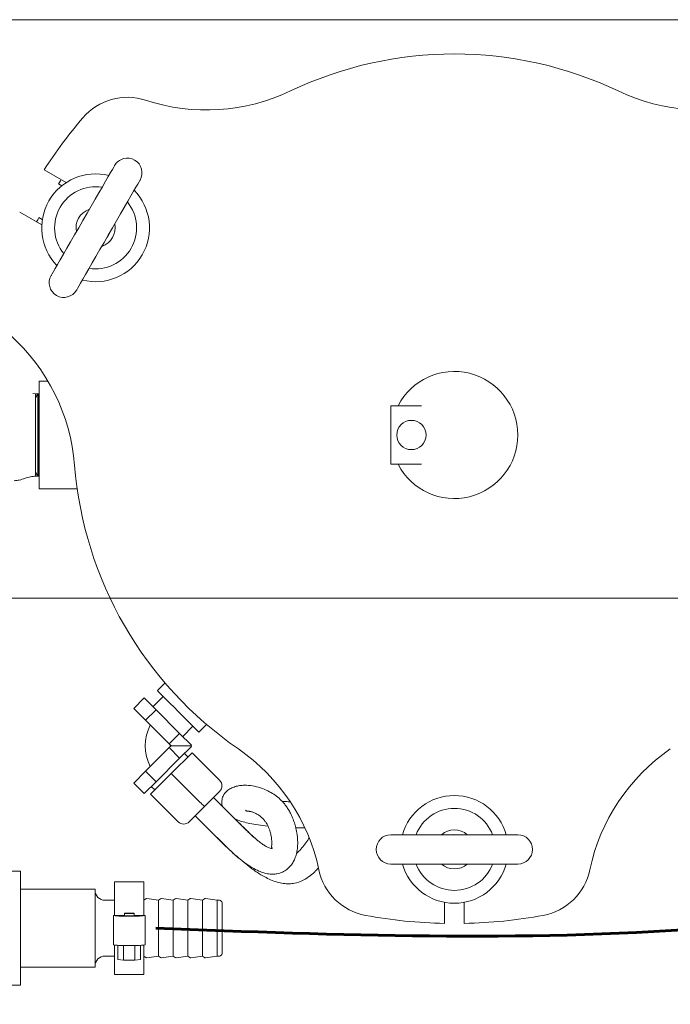
# Model space of a CAD drawing. Units: inches. Extents: x 0.1 to 22.1, y 0.1 to 17.1.
# Drawn here: x 5.4 to 6.5, y 12.3 to 13.9 of the extents above; entities that cross this region are included whole.
import ezdxf

# ---------------------------------------------------------------- set-up
doc = ezdxf.new("R2010")
doc.units = ezdxf.units.IN
doc.header["$MEASUREMENT"] = 0
doc.layers.add('7', color=7, linetype='Continuous', lineweight=15)
doc.styles.add('SLDTEXTSTYLE0', font='TXT', dxfattribs={"width": 0.75})
doc.dimstyles.new('SLDDIMSTYLE0', dxfattribs={"dimtxt": 0.12, "dimasz": 0.12, "dimexe": 0, "dimexo": 0.0625, "dimgap": 0.03, "dimtad": 0, "dimtih": 1, "dimtoh": 1, "dimdec": 6, "dimlfac": 8, "dimrnd": 1e-09, "dimzin": 12, "dimdsep": 46, "dimlunit": 5, "dimtxsty": 'SLDTEXTSTYLE0', "dimsah": 1, "dimcen": 0.09, "dimadec": 0, "dimazin": 3, "dimtfac": 1, "dimtofl": 0, "dimtmove": 0, "dimatfit": 3, "dimfxl": 0, "dimfrac": 2, "dimtolj": 1, "dimtzin": 12, "dimarcsym": 0})

# ---------------------------------------------------------------- blocks, each defined once
blk = doc.blocks.new('_D_3')
at = {"layer": '7'}
for p, q in [((7.8422, 12.9924), (3.6544, 12.9924)), ((3.7794, 12.9924), (3.7794, 12.441)), ((3.9013, 12.4267), (3.9013, 12.2649)), ((3.9013, 12.4267), (3.9256, 12.4267)), ((4.2645, 12.4267), (4.2402, 12.4267)), ((4.2645, 12.4267), (4.2645, 12.2649)), ((3.7794, 11.7349), (3.7794, 12.2506)), ((3.9013, 12.2649), (3.9256, 12.2649)), ((4.2645, 12.2649), (4.2402, 12.2649)), ((6.705, 11.7349), (3.6544, 11.7349))]:
    blk.add_line(p, q, dxfattribs=at)
for points in [[(3.7794, 12.9924), (3.7594, 12.8724), (3.7994, 12.8724)], [(3.7794, 11.7349), (3.7994, 11.8549), (3.7594, 11.8549)]]:
    blk.add_solid(points, dxfattribs=at)
at = {"layer": '7', "char_height": 0.12, "attachment_point": 1, "style": 'SLDTEXTSTYLE0'}
for s, insert in [('10 1/16"', (3.2457, 12.4053)), ('256', (3.95, 12.4053))]:
    blk.add_mtext(s, dxfattribs=dict(at, insert=insert))
blk = doc.blocks.new('_D_6')
at = {"layer": '7'}
for p, q in [((5.029, 13.9673), (5.029, 15.2156)), ((9.9977, 13.9673), (9.9977, 15.2156)), ((7.4165, 15.1716), (7.4165, 15.0097)), ((7.4165, 15.1716), (7.4409, 15.1716)), ((7.8685, 15.1716), (7.8442, 15.1716)), ((7.8685, 15.1716), (7.8685, 15.0097)), ((5.029, 15.0906), (6.6513, 15.0906)), ((9.9977, 15.0906), (8.115, 15.0906)), ((7.4165, 15.0097), (7.4409, 15.0097)), ((7.8685, 15.0097), (7.8442, 15.0097))]:
    blk.add_line(p, q, dxfattribs=at)
for centre, start, end in [((6.9771, 15.0906), 153.4349, 206.5651), ((7.7891, 15.0906), 333.4349, 26.5651)]:
    blk.add_arc(centre, 0.2128, start, end, dxfattribs=at)
for points in [[(5.029, 15.0906), (5.149, 15.0706), (5.149, 15.1106)], [(9.9977, 15.0906), (9.8777, 15.1106), (9.8777, 15.0706)]]:
    blk.add_solid(points, dxfattribs=at)
at = {"layer": '7', "char_height": 0.12, "attachment_point": 1, "style": 'SLDTEXTSTYLE0'}
for s, insert in [('39 3/4"', (6.8493, 15.1502)), ('1010', (7.4652, 15.1502))]:
    blk.add_mtext(s, dxfattribs=dict(at, insert=insert))

msp = doc.modelspace()

# ---------------------------------------------------------------- linework, layer by layer
at = {"color": 7, "linetype": 'Continuous', "lineweight": 15}
for p, q in [((5.02897179, 13.91729857), (9.21887047, 13.91729857)), ((5.48214191, 13.67728076), (5.51747614, 13.65688054)), ((5.50501681, 13.65505295), (5.5105427, 13.65186255)), ((5.47841354, 13.58922238), (5.44307946, 13.60962252)), ((5.47929265, 13.59773591), (5.47376676, 13.60092631)), ((5.48849925, 13.33925276), (5.47428434, 13.33925276)), ((5.47428434, 13.16737776), (5.47428434, 13.33925276)), ((5.46853434, 13.31894025), (5.46413365, 13.31959144)), ((5.47214273, 13.31894025), (5.46853434, 13.31894025)), ((5.47214273, 13.31894025), (5.46853434, 13.31269026)), ((5.47296157, 13.31894025), (5.47214273, 13.31894025)), ((5.47214273, 13.31894025), (5.47214273, 13.25331522)), ((5.47428434, 13.31894025), (5.47296157, 13.31894025)), ((5.47428434, 13.31664927), (5.47296157, 13.31894025)), ((5.47296157, 13.31894025), (5.47296157, 13.18769027)), ((6.04819288, 13.30020167), (6.03678425, 13.30020167)), ((6.03678425, 13.30020167), (6.03678425, 13.30019023)), ((6.03678425, 13.30019023), (6.03678425, 13.20644029)), ((6.03678425, 13.30019023), (6.08593887, 13.30019023)), ((5.47214273, 13.25331522), (5.47214273, 13.18769027)), ((6.03678425, 13.20644029), (6.08593887, 13.20644029)), ((6.03678425, 13.20644029), (6.03678425, 13.20642885)), ((6.03678425, 13.20642885), (6.04817895, 13.20642885)), ((5.46853434, 13.19394026), (5.47214273, 13.18769027)), ((5.46853434, 13.18769027), (5.47214273, 13.18769027)), ((5.47214273, 13.18769027), (5.47296157, 13.18769027)), ((5.47296157, 13.18769027), (5.47428434, 13.18998126)), ((5.47296157, 13.18769027), (5.47428434, 13.18769027)), ((5.47428434, 13.16737776), (5.53506186, 13.16737776)), ((5.67558465, 12.85684442), (5.66325937, 12.84451914)), ((5.62549636, 12.81599086), (5.64229024, 12.83278465)), ((5.64229024, 12.83278465), (5.66117174, 12.81390315)), ((5.67254018, 12.83523836), (5.65618836, 12.81888654)), ((5.62549636, 12.81599086), (5.64437787, 12.79710935)), ((5.64437787, 12.79710935), (5.66117174, 12.81390315)), ((5.66117174, 12.81390315), (5.69893474, 12.77614019)), ((5.64437787, 12.79710935), (5.68214087, 12.75934639)), ((5.70391798, 12.7711568), (5.72026995, 12.78750866)), ((5.72955061, 12.77822789), (5.7418759, 12.79055317)), ((5.68214087, 12.75934639), (5.69893474, 12.77614019)), ((5.69893474, 12.77614019), (5.7178161, 12.75725872)), ((5.68214087, 12.75934639), (5.68513547, 12.75635178)), ((5.68513547, 12.75635178), (5.68214087, 12.75335714)), ((5.71690927, 12.75635178), (5.68513547, 12.75635178)), ((5.7178161, 12.75544484), (5.69893474, 12.73656334)), ((5.71690927, 12.75635178), (5.7178161, 12.75725872)), ((5.71690927, 12.75635178), (5.7178161, 12.75544484)), ((5.68214087, 12.75335714), (5.64437787, 12.71559417)), ((5.68214087, 12.75335714), (5.69893474, 12.73656334)), ((5.71872307, 12.74530322), (5.68557752, 12.71215759)), ((5.71209396, 12.73867411), (5.70656968, 12.74419839)), ((5.76291719, 12.70110906), (5.71872307, 12.74530322)), ((5.69893474, 12.73656334), (5.66117174, 12.69880039)), ((5.64437787, 12.71559417), (5.62549636, 12.69671269)), ((5.64437787, 12.71559417), (5.66117174, 12.69880039)), ((5.68557752, 12.71215759), (5.65243183, 12.67901197)), ((5.72977164, 12.66796342), (5.68557752, 12.71215759)), ((5.62549636, 12.69671269), (5.64229024, 12.67991891)), ((5.66117174, 12.69880039), (5.64229024, 12.67991891)), ((5.65353665, 12.69116536), (5.65906094, 12.6856411)), ((5.69662594, 12.6348178), (5.65243183, 12.67901197)), ((5.76291719, 12.68343139), (5.7386104, 12.65912458)), ((5.80280068, 12.62410247), (5.75319447, 12.67370867)), ((5.7386104, 12.65912458), (5.71430362, 12.6348178)), ((5.72402633, 12.64454051), (5.77362007, 12.59494691)), ((5.88468784, 12.62521133), (5.89851908, 12.62494801)), ((6.03678425, 12.61410742), (6.23990923, 12.61410742)), ((6.23990923, 12.56723242), (6.03678425, 12.56723242)), ((5.44432802, 12.55590276), (5.41057806, 12.55590276)), ((5.44432802, 12.55590276), (5.44432802, 12.37340275)), ((5.64174054, 12.53887151), (5.59486553, 12.53887151)), ((5.59486553, 12.53887151), (5.59486553, 12.4850357)), ((5.64174054, 12.53887151), (5.64174054, 12.4850357)), ((5.56361548, 12.52715275), (5.44432802, 12.52715275)), ((5.56361548, 12.40307269), (5.56361548, 12.52715275)), ((5.59486553, 12.50924651), (5.57924058, 12.50924651)), ((5.64504079, 12.51178722), (5.64174054, 12.50924651)), ((5.66517804, 12.50924651), (5.64647268, 12.51215424)), ((5.66847829, 12.51178722), (5.66517804, 12.50924651)), ((5.66517804, 12.42005901), (5.66517804, 12.50924651)), ((5.68861554, 12.50924651), (5.66991018, 12.51215424)), ((5.6919158, 12.51178722), (5.68861554, 12.50924651)), ((5.68861554, 12.42005901), (5.68861554, 12.50924651)), ((5.71205304, 12.50924651), (5.69334754, 12.51215424)), ((5.7153533, 12.51178722), (5.71205304, 12.50924651)), ((5.71205304, 12.42005901), (5.71205304, 12.50924651)), ((5.73549055, 12.50924651), (5.71678504, 12.51215424)), ((5.7387908, 12.51178722), (5.73549055, 12.50924651)), ((5.73549055, 12.42005901), (5.73549055, 12.50924651)), ((5.75892805, 12.50924651), (5.74022254, 12.51215424)), ((5.76267798, 12.50924651), (5.75892805, 12.50924651)), ((5.75892805, 12.42005901), (5.75892805, 12.50924651)), ((5.76674045, 12.50518401), (5.76674045, 12.42471808)), ((6.12272171, 12.47222152), (6.12272171, 12.5059106)), ((6.15397176, 12.5059106), (6.15397176, 12.47222152)), ((5.61049048, 12.48847178), (5.61049048, 12.48456864)), ((5.62611558, 12.48456864), (5.62611558, 12.48847178)), ((5.59291239, 12.4850357), (5.59291239, 12.48472432)), ((5.61049048, 12.4850357), (5.59291239, 12.4850357)), ((5.59291239, 12.43788657), (5.59291239, 12.48472432)), ((5.62025617, 12.48379019), (5.6163499, 12.48379019)), ((5.64369367, 12.4850357), (5.62611558, 12.4850357)), ((5.64369367, 12.4850357), (5.64369367, 12.48472432)), ((5.64369367, 12.48472432), (5.64369367, 12.43788657)), ((5.59486553, 12.43751324), (5.59486553, 12.39043401)), ((5.60026089, 12.41431201), (5.60026089, 12.43720731)), ((5.60928196, 12.41368925), (5.60928196, 12.43699593)), ((5.62025617, 12.43695244), (5.6163499, 12.43695244)), ((5.6273241, 12.41368925), (5.6273241, 12.43699593)), ((5.63634517, 12.41431201), (5.63634517, 12.43720731)), ((5.64174054, 12.43751324), (5.64174054, 12.39043401)), ((5.76674045, 12.42471808), (5.76674045, 12.42412151)), ((5.57924058, 12.42005901), (5.59486553, 12.42005901)), ((5.60928196, 12.41368925), (5.60026089, 12.41431201)), ((5.6273241, 12.41368925), (5.60928196, 12.41368925)), ((5.63634517, 12.41431201), (5.6273241, 12.41368925)), ((5.64174054, 12.42005901), (5.64504079, 12.41751829)), ((5.64647268, 12.41715128), (5.66517804, 12.42005901)), ((5.66517804, 12.42005901), (5.66847829, 12.41751829)), ((5.66991018, 12.41715128), (5.68861554, 12.42005901)), ((5.68861554, 12.42005901), (5.6919158, 12.41751829)), ((5.69334754, 12.41715128), (5.71205304, 12.42005901)), ((5.71205304, 12.42005901), (5.7153533, 12.41751829)), ((5.71678504, 12.41715128), (5.73549055, 12.42005901)), ((5.73549055, 12.42005901), (5.7387908, 12.41751829)), ((5.74022254, 12.41715128), (5.75892805, 12.42005901)), ((5.75892805, 12.42005901), (5.76267798, 12.42005901)), ((5.44432802, 12.40215276), (5.56361548, 12.40215276)), ((5.56361548, 12.40215276), (5.56361548, 12.40307269)), ((5.59486553, 12.39043401), (5.64174054, 12.39043401)), ((5.41057806, 12.37340275), (5.44432802, 12.37340275))]:
    msp.add_line(p, q, dxfattribs=at)
at = {"color": 7, "linetype": 'Continuous', "lineweight": 15, "flags": 128}
for points in [[(5.49340036, 13.50840096), (5.4937305, 13.50897273), (5.4949355, 13.51105999), (5.49700303, 13.51464089), (5.49989659, 13.5196528), (5.50356571, 13.52600787), (5.50794615, 13.53359492), (5.51296092, 13.54228093), (5.5185226, 13.55191396), (5.52453352, 13.56232527), (5.53088851, 13.57333247), (5.53747641, 13.58474286), (5.54418164, 13.59635667), (5.55088687, 13.60797049), (5.55747462, 13.61938087), (5.56382961, 13.63038808), (5.56984067, 13.64079939), (5.57540221, 13.65043242), (5.58041712, 13.6591185), (5.58479757, 13.66670548), (5.58846668, 13.67306062), (5.59136024, 13.67807246), (5.59342763, 13.68165328), (5.59463277, 13.68374062), (5.59496292, 13.68431232)], [(5.63555773, 13.66087482), (5.63522773, 13.66030312), (5.63402258, 13.65821578), (5.6319552, 13.65463495), (5.6290615, 13.64962312), (5.62539238, 13.64326798), (5.62101208, 13.63568093), (5.61599717, 13.62699491), (5.61043548, 13.61736188), (5.60442457, 13.60695058), (5.59806957, 13.59594337), (5.59148182, 13.58453298), (5.58477659, 13.57291917), (5.57807136, 13.56130536), (5.57148347, 13.54989497), (5.56512847, 13.53888776), (5.55911756, 13.52847646), (5.55355587, 13.51884343), (5.54854096, 13.51015742), (5.54416066, 13.50257036), (5.54049155, 13.4962153), (5.53759799, 13.49120339), (5.53553046, 13.48762249), (5.53432546, 13.48553523), (5.53399531, 13.48496345)], [(5.54610163, 13.59968223), (5.54476932, 13.59788888), (5.54226164, 13.59303105)], [(5.58285646, 13.56959354), (5.58580956, 13.5741942), (5.58669658, 13.5762448)], [(5.72955061, 12.77822789), (5.7289138, 12.77886478), (5.72702754, 12.78075097), (5.72396459, 12.78381392), (5.71984257, 12.78793601), (5.71481973, 12.79295881), (5.70908938, 12.79868923), (5.70287138, 12.80490713), (5.69640506, 12.81137351), (5.68993861, 12.8178399), (5.68372074, 12.8240578), (5.67799025, 12.82978825), (5.67296756, 12.83481101), (5.6688454, 12.83893311), (5.66578244, 12.8419961), (5.66389633, 12.84388228), (5.66325937, 12.84451914)], [(5.7386104, 12.65912458), (5.73844057, 12.65929442), (5.73793765, 12.65979741), (5.73712087, 12.6606142), (5.73602162, 12.66171342), (5.73468228, 12.66305284), (5.73315417, 12.66458094), (5.73149598, 12.66623906), (5.72977164, 12.66796342)], [(6.14218679, 12.61410742), (6.13672602, 12.61436456), (6.13450668, 12.61410742)], [(6.13450668, 12.56723242), (6.13672602, 12.56697529), (6.14218679, 12.56723242)], [(5.61049048, 12.48847178), (5.61108521, 12.48835262), (5.61277875, 12.48825161), (5.61531327, 12.48818411), (5.61830303, 12.48816041), (5.6212928, 12.48818411), (5.62382732, 12.48825161), (5.62552086, 12.48835262), (5.62611558, 12.48847178), (5.62552086, 12.48859094), (5.62382732, 12.48869196), (5.6212928, 12.48875946), (5.61830303, 12.48878316), (5.61531327, 12.48875946), (5.61277875, 12.48869196), (5.61108521, 12.48859094), (5.61049048, 12.48847178)]]:
    msp.add_lwpolyline(points, dxfattribs=at)
at = {"color": 7, "linetype": 'Continuous', "lineweight": 15}
msp.add_circle((6.06959677, 13.25331526), 0.0234375, dxfattribs=at)
for centre, radius, start, end in [((6.13834677, 13.25331526), 0.609375, 64.5333529, 115.4666471), ((5.61537821, 13.69958886), 0.09375, 71.84608949, 139.5243183), ((5.74195378, 14.08561695), 0.3125, 251.84608949, 295.4666471), ((6.53473975, 14.08561695), 0.3125, 244.5333529, 288.15391051), ((6.13834677, 13.25331526), 0.78125, 139.5243183, 147.13401602), ((5.61526033, 13.67259363), 0.0234375, 60, 150), ((5.61526033, 13.67259363), 0.0234375, 330, 60), ((5.56447908, 13.58463792), 0.0861875, 75.77951372, 224.22048628), ((6.01991305, 13.33095854), 0.60840391, 147.0757318, 147.81220333), ((5.56447908, 13.58463792), 0.06557655, 80.94101991, 219.05898009), ((5.56447908, 13.58463792), 0.0861875, 255.77951372, 44.22048628), ((5.56447908, 13.58463792), 0.06557655, 260.94101991, 39.05898009), ((5.56447908, 13.58463792), 0.03125, 108.59037789, 191.40962211), ((6.1660134, 13.23878529), 0.78125, 152.38419243, 152.95777576), ((5.56447908, 13.58463792), 0.03125, 288.59037789, 11.40962211), ((5.51369783, 13.49668222), 0.0234375, 150, 240), ((5.51369783, 13.49668222), 0.0234375, 240, 330), ((5.21935586, 13.1804508), 0.3125, 4.5333529, 48.15391051), ((6.13834677, 13.25331526), 0.1015625, 207.48642625, 152.51357375), ((6.13834677, 13.25331526), 0.609375, 184.5333529, 235.4666471), ((5.71872309, 12.75635177), 0.0746875, 153.59868963, 206.45212589), ((5.71872309, 12.75635177), 0.0346875, 177.86078145, 181.78666245), ((5.61574885, 12.49387801), 0.3125, 11.84608949, 55.4666471), ((6.66094469, 12.49387801), 0.3125, 124.5333529, 168.15391051), ((5.75407843, 12.69227022), 0.0125, 315, 45), ((6.13834677, 12.59066993), 0.0861875, 15.77951372, 164.22048628), ((6.13834677, 12.59066993), 0.06557655, 20.94101991, 159.05898009), ((5.70546484, 12.64365663), 0.0125, 225, 315), ((6.03678427, 12.59066993), 0.0234375, 90, 180), ((6.13834677, 12.59066993), 0.03125, 48.59037789, 131.40962211), ((6.23990927, 12.59066993), 0.0234375, 0, 90), ((6.03678427, 12.59066993), 0.0234375, 180, 270), ((6.23990927, 12.59066993), 0.0234375, 270, 0), ((6.13834677, 12.59066993), 0.0861875, 195.77951372, 344.22048628), ((6.13834677, 12.59066993), 0.06557655, 200.94101991, 339.05898009), ((6.13834677, 12.59066993), 0.03125, 228.59037789, 311.40962211), ((6.01334677, 12.57727439), 0.09375, 191.84608949, 259.5243183), ((6.26334677, 12.57727439), 0.09375, 280.4756817, 348.15391051), ((5.57924052, 12.52487151), 0.015625, 180, 270), ((5.6461846, 12.51030149), 0.001875, 81.16416226, 127.59056127), ((5.6696221, 12.51030149), 0.001875, 81.16416226, 127.59056127), ((5.6930596, 12.51030149), 0.001875, 81.16416226, 127.59056127), ((5.7164971, 12.51030149), 0.001875, 81.16416226, 127.59056127), ((5.7399346, 12.51030149), 0.001875, 81.16416226, 127.59056127), ((5.76267802, 12.50518401), 0.0040625, 0, 90), ((5.61049983, 12.63150346), 0.14782907, 263.16725359, 272.26796696), ((5.61830303, 12.56331483), 0.07913279, 264.33412481, 275.66587519), ((5.62610623, 12.63150346), 0.14782907, 267.73203304, 276.83274641), ((6.13834677, 13.25331526), 0.78125, 259.5243183, 268.854008), ((6.13834677, 13.25331526), 0.78125, 271.145992, 280.4756817), ((5.6104998, 12.58466481), 0.14782817, 263.16722599, 272.26799456), ((5.62610627, 12.58466481), 0.14782817, 267.73200544, 276.83277401), ((5.76267802, 12.42412151), 0.0040625, 270, 0), ((5.57924052, 12.40443401), 0.015625, 90, 180), ((5.6461846, 12.41900402), 0.001875, 232.40943873, 278.83583774), ((5.6696221, 12.41900402), 0.001875, 232.40943873, 278.83583774), ((5.6930596, 12.41900402), 0.001875, 232.40943873, 278.83583774), ((5.7164971, 12.41900402), 0.001875, 232.40943873, 278.83583774), ((5.7399346, 12.41900402), 0.001875, 232.40943873, 278.83583774)]:
    msp.add_arc(centre, radius, start, end, dxfattribs=at)
for points, knots in [([(5.46853434, 13.31888063), (5.46853434, 13.31853901), (5.46853434, 13.3178558), (5.46853434, 13.31452364), (5.46853434, 13.30955372), (5.46853434, 13.30298509), (5.46853434, 13.29498814), (5.46853434, 13.28568169), (5.46853434, 13.27526062), (5.46853434, 13.2677028), (5.46853434, 13.26392387)], [0, 0, 0, 0, 0.12365830273, 0.24731452216, 0.37083820351, 0.49436220752, 0.61788622858, 0.74141110043, 0.87070475847, 1, 1, 1, 1]), ([(5.46853434, 13.26392387), (5.46853434, 13.26039272), (5.46853434, 13.25510036), (5.46853434, 13.24798962), (5.46853434, 13.2444715), (5.46853434, 13.24270665)], [0, 0, 0, 0, 0.4997958438, 0.7490749618, 1, 1, 1, 1]), ([(5.46853434, 13.24270665), (5.46853434, 13.23909143), (5.46853434, 13.23186099), (5.46853434, 13.22169936), (5.46853434, 13.21243609), (5.46853434, 13.20432104), (5.46853434, 13.19761463), (5.46853434, 13.19241472), (5.46853434, 13.18884828), (5.46853434, 13.18811602), (5.46853434, 13.18774989)], [0, 0, 0, 0, 0.1236574164, 0.2473142163, 0.3708382938, 0.4943626641, 0.6178859777, 0.7414104053, 0.8707041385, 1, 1, 1, 1]), ([(5.43440921, 13.18006524), (5.43711132, 13.18037863), (5.44292901, 13.18105338), (5.45147176, 13.18387781), (5.46001455, 13.18670211), (5.46583223, 13.18737687), (5.46853434, 13.18769027)], [0, 0, 0, 0, 0.2322323956, 0.5000002922, 0.7677676044, 1, 1, 1, 1]), ([(5.77327746, 12.59529014), (5.77623577, 12.5923863), (5.78183369, 12.58689147), (5.79242072, 12.5774173), (5.80442132, 12.5678946), (5.8171623, 12.55982952), (5.82876704, 12.55436676), (5.83900348, 12.55150747), (5.84739092, 12.5508265), (5.85554689, 12.55155966), (5.86364707, 12.5541235), (5.8710283, 12.5586669), (5.87660473, 12.56422216), (5.88102675, 12.57086371), (5.88425347, 12.57800634), (5.88644981, 12.58585737), (5.88754689, 12.59347794), (5.8878629, 12.60105695), (5.88757255, 12.60765474), (5.88693004, 12.61360275), (5.88601662, 12.61934665), (5.88460851, 12.62588643), (5.88250766, 12.63333231), (5.87973037, 12.64100559), (5.87639372, 12.64829266), (5.87275065, 12.65475291), (5.86896572, 12.66032938), (5.86410769, 12.66639856), (5.85775037, 12.67280349), (5.84951387, 12.67911622), (5.83973123, 12.68468603), (5.82821563, 12.68935549), (5.81516152, 12.69267112), (5.80439281, 12.69356347), (5.79525801, 12.69281972), (5.78782244, 12.69124057), (5.78083696, 12.68847296), (5.77458567, 12.68459145), (5.76851783, 12.67754875), (5.76607146, 12.66847775), (5.76612814, 12.66268859), (5.76709155, 12.66006273), (5.76723706, 12.65966614)], [0, 0, 0, 0, 0.0121516271, 0.0229940978, 0.041921131, 0.0584960428, 0.0735741113, 0.0916613431, 0.1066197525, 0.1177873199, 0.1349638363, 0.1514728575, 0.1716859149, 0.1879878301, 0.2066826085, 0.2278994482, 0.251219132, 0.2723020728, 0.2946508768, 0.3111236432, 0.3286245391, 0.3514254889, 0.3781203856, 0.4080047954, 0.4366561558, 0.4632456677, 0.4877629696, 0.5102028505, 0.5493169334, 0.5915905131, 0.6369769896, 0.6913087988, 0.7473816851, 0.8045624779, 0.8380341845, 0.8699957116, 0.9004536445, 0.9297905919, 0.9600010636, 0.9794561937, 0.9968971992, 1, 1, 1, 1]), ([(5.87501513, 12.66681392), (5.87182637, 12.66694706), (5.86758547, 12.66712413), (5.86369049, 12.66739933), (5.86272417, 12.6674676)], [0, 0, 0, 0, 0.7519068346, 1, 1, 1, 1]), ([(5.80406258, 12.65347514), (5.80408994, 12.6533683), (5.80420048, 12.65293672), (5.80508849, 12.65247903), (5.80639811, 12.65201575), (5.80803649, 12.65178482), (5.80976422, 12.65158294), (5.81187244, 12.65121176), (5.81380314, 12.65075636), (5.81611968, 12.65007592), (5.81899296, 12.6490016), (5.82274552, 12.64718314), (5.82708311, 12.64440458), (5.83142313, 12.64066427), (5.83516547, 12.63642132), (5.83812173, 12.63210973), (5.84040024, 12.62792335), (5.84226222, 12.62359329), (5.84402519, 12.61823341), (5.84549303, 12.61175367), (5.84639629, 12.60433196), (5.84630025, 12.59701187), (5.84581193, 12.59397422), (5.84646923, 12.59337337), (5.84703175, 12.59271649), (5.84655444, 12.5920712), (5.84655437, 12.59206505), (5.84655436, 12.59206408)], [0, 0, 0, 0, 0.0163169943, 0.0659162692, 0.1104171299, 0.1490990015, 0.1814233396, 0.2080733985, 0.2368736679, 0.2695599527, 0.3178145911, 0.3728290639, 0.4340659655, 0.4918245521, 0.5424750865, 0.5851402343, 0.6206933259, 0.6546694321, 0.6939914876, 0.744002152, 0.7956481087, 0.847965347, 0.9021654027, 0.9378540087, 0.9690798539, 0.9950937937, 1, 1, 1, 1]), ([(5.78764828, 12.63925487), (5.7890539, 12.63862215), (5.7928199, 12.63692694), (5.80035466, 12.63464459), (5.81085419, 12.63209522), (5.82420557, 12.62984759), (5.83419935, 12.62841778), (5.84026582, 12.62791283), (5.84032623, 12.6279078)], [0, 0, 0, 0, 0.1309153592, 0.3507523419, 0.568669268, 0.7827012682, 0.9978360941, 1, 1, 1, 1]), ([(5.82469556, 12.60415334), (5.82464842, 12.60419217), (5.82116046, 12.60706539), (5.81359573, 12.61402536), (5.80140227, 12.62558225), (5.79266806, 12.63426348), (5.78798649, 12.63891666)], [0, 0, 0, 0, 0.0036275939, 0.2684261198, 0.6078729549, 1, 1, 1, 1]), ([(5.84666773, 12.59214186), (5.84667675, 12.59214839), (5.84673202, 12.59218834), (5.84520518, 12.59212503), (5.84219141, 12.5928778), (5.83710904, 12.59524551), (5.83072336, 12.59944513), (5.82369601, 12.60479956), (5.81679858, 12.61077292), (5.81109797, 12.61603742), (5.80696487, 12.61995818), (5.80406813, 12.62284173), (5.80244487, 12.6244576)], [0, 0, 0, 0, 0.0205761532, 0.1260132624, 0.2742527397, 0.4507862949, 0.5508101033, 0.6666131255, 0.811524747, 0.8683010523, 0.9261986506, 1, 1, 1, 1]), ([(5.75881834, 12.60974852), (5.76378608, 12.60477592), (5.77315292, 12.59539991), (5.78640175, 12.58299321), (5.7972446, 12.57357536), (5.80578488, 12.56657025), (5.81288828, 12.56101712), (5.81983251, 12.5559374), (5.82714445, 12.5510998), (5.8352967, 12.5463726), (5.84448678, 12.54186809), (5.85446946, 12.53821739), (5.86450442, 12.53600962), (5.87385075, 12.53544714), (5.88474954, 12.53657544), (5.89643948, 12.54063512), (5.90779219, 12.5481407), (5.9155424, 12.55518108), (5.91946035, 12.5595896), (5.92089604, 12.56120505)], [0, 0, 0, 0, 0.1047446354, 0.1974995405, 0.2697701856, 0.3196780619, 0.36222213, 0.4040467847, 0.4477097743, 0.4928496607, 0.5447330218, 0.6004535128, 0.6521481435, 0.7001149503, 0.7436530013, 0.8223082259, 0.8940386469, 0.9611716053, 1, 1, 1, 1]), ([(5.90624539, 12.60888224), (5.90544339, 12.60780569), (5.90241782, 12.60374436), (5.89772642, 12.59734916), (5.89170117, 12.58944255), (5.88754671, 12.58567396), (5.88577301, 12.58406501)], [0, 0, 0, 0, 0.1232933633, 0.4651284123, 0.7716423668, 1, 1, 1, 1])]:
    msp.add_open_spline(points, degree=3, knots=knots, dxfattribs=at)
at = {"layer": '7', "lineweight": 60}
for points, knots in [([(7.11646752, 12.72451695), (7.08533743, 12.69395991), (6.94285536, 12.55410064), (6.58640767, 12.10553302), (5.87572279, 12.02607886), (5.05447532, 12.135524), (5.06712873, 12.68758334), (5.05956365, 13.04987307), (5.19275306, 13.17219865), (5.23083832, 13.20717741)], [0, 0, 0, 0, 0.0407079579, 0.1863198785, 0.5140264573, 0.6799970554, 0.836354613, 0.9532059178, 1, 1, 1, 1]), ([(5.66064314, 12.46465276), (5.95216237, 12.45357665), (6.29332426, 12.44061439), (6.77253199, 12.4853711), (7.02296275, 12.23748555), (7.0390567, 11.99593511), (7.0465267, 11.88381966)], [0, 0, 0, 0, 0.5026046109, 0.5881929111, 0.8088600433, 1, 1, 1, 1])]:
    msp.add_open_spline(points, degree=3, knots=knots, dxfattribs=at)

# ---------------------------------------------------------------- dimensions: what is measured, and where the dimension line sits
at = {"layer": '7'}
dim = msp.add_linear_dim(base=(9.99772177, 15.09064826), p1=(5.02897177, 13.91729855), p2=(9.99772177, 13.91729855), text='(<>)', dimstyle='SLDDIMSTYLE0', dxfattribs=at)
dim.commit()
dim.dimension.update_dxf_attribs({"geometry": '_D_6', "text_midpoint": (7.38314203, 15.09064826), "dimtype": 160})
dim = msp.add_linear_dim(base=(3.77943629, 12.99241992), p1=(6.75500694, 11.73491992), p2=(7.89224548, 12.99241992), angle=90, dimstyle='SLDDIMSTYLE0', dxfattribs=at)
dim.commit()
dim.dimension.update_dxf_attribs({"geometry": '_D_3', "text_midpoint": (3.77943629, 12.34583104), "dimtype": 160})

doc.saveas('drawing.dxf')
